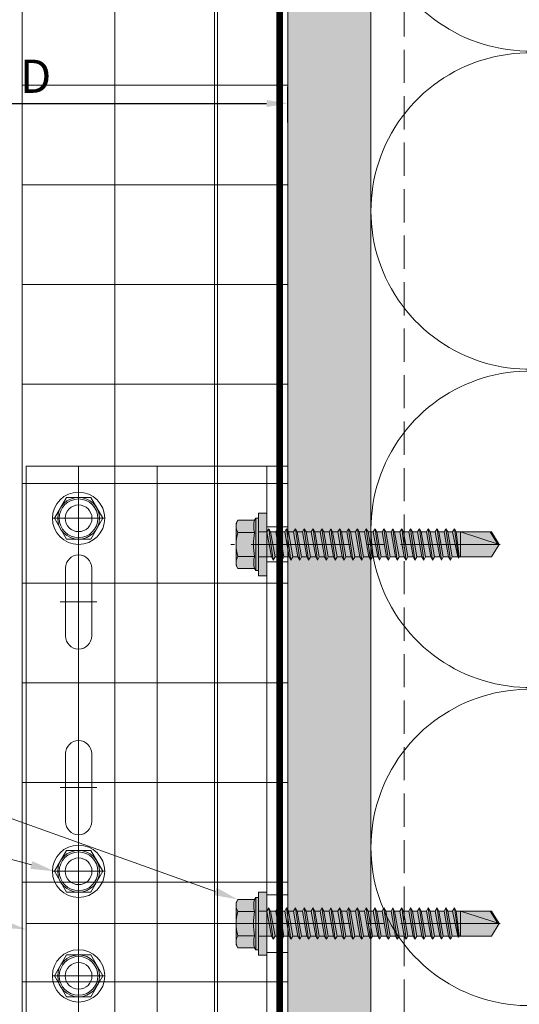
# Model space of a CAD drawing. Units: inches. Extents: x -663 to 317, y -265 to 292.
# Drawn here: x -150 to -147, y 224 to 231 of the extents above; entities that cross this region are included whole.
import ezdxf
from ezdxf import colors
from ezdxf.entities.mleader import LeaderData, LeaderLine
from ezdxf.math import Vec2, Vec3

# ---------------------------------------------------------------- set-up
doc = ezdxf.new("R2010")
doc.units = ezdxf.units.IN
doc.header["$MEASUREMENT"] = 0
for name, pattern in [('ACAD_ISO02W100', [15, 12, -3]), ('DASH', [0.35, 0.25, -0.1]), ('HIDDEN2', [0.1875, 0.125, -0.0625]), ('MITTE2', [28.575, 19.05, -3.175, 3.175, -3.175])]:
    doc.linetypes.add(name, pattern=pattern)
doc.layers.get('Defpoints').update_dxf_attribs({"lineweight": 0})
for name, color, linetype, lineweight in [('A-DETL-GENF', 3, 'Continuous', 5), ('A-DETL-INSL', 8, 'Continuous', 5), ('A-ext-insulation', 252, 'Continuous', 5), ('Allface-Accessories', 200, 'Continuous', 9), ('Allface-Alu-Profiles', 7, 'Continuous', 9), ('Allface-Alu-Profiles-hidden', 253, 'ACAD_ISO02W100', 9), ('Allface-Centerlines', 1, 'MITTE2', 9), ('Allface-Dimension', 94, 'Continuous', 9), ('Allface-Hatch', 121, 'Continuous', 9), ('barrier', 1, 'HIDDEN2', 5), ('HATCH', 8, 'Continuous', 5), ('I-WALL', 2, 'Continuous', 5)]:
    doc.layers.add(name, color=color, linetype=linetype, lineweight=lineweight)
doc.styles.add('Allface-dwg', font='arial.ttf')
doc.dimstyles.new('CC ano', dxfattribs={"dimtxt": 0.125, "dimasz": 0.08, "dimexe": 0.0625, "dimexo": 0.0625, "dimgap": 0.04, "dimtad": 1, "dimdec": 4, "dimzin": 3, "dimdsep": 46, "dimlunit": 4, "dimtxsty": 'Allface-dwg', "dimcen": 0, "dimclrd": 256, "dimclre": 256, "dimclrt": 256, "dimazin": 2, "dimtfac": 0.6, "dimtdec": 4, "dimtix": 1, "dimtofl": 0, "dimtmove": 0, "dimatfit": 3, "dimfxl": 1, "dimfrac": 1, "dimtolj": 1, "dimtzin": 0, "dimarcsym": 0})

# ---------------------------------------------------------------- blocks, each defined once
blk = doc.blocks.new('*D76')
at = {"layer": 'Allface-Dimension', "lineweight": -2, "transparency": 16777216}
for p, q in [((-152.2564, 229.9997), (-152.2564, 230.4119)), ((-148.4606, 230.1437), (-148.4606, 230.4119)), ((-152.0964, 230.2869), (-148.6206, 230.2869))]:
    blk.add_line(p, q, dxfattribs=at)
at = {"layer": 'Allface-Dimension', "transparency": 16777216}
for points in [[(-152.0964, 230.3135), (-152.0964, 230.2602), (-152.2564, 230.2869)], [(-148.6206, 230.3135), (-148.6206, 230.2602), (-148.4606, 230.2869)]]:
    blk.add_solid(points, dxfattribs=at)
at = {"layer": 'Defpoints', "color": 0, "transparency": 16777216}
for p in [(-148.4606, 230.2869), (-148.4606, 230.0187), (-152.2564, 229.8747)]:
    blk.add_point(p, dxfattribs=at)
at = {"layer": 'Allface-Dimension', "transparency": 16777216, "insert": (-150.3585, 230.4919), "char_height": 0.25, "attachment_point": 5, "style": 'Allface-dwg'}
blk.add_mtext('\\A1;D', dxfattribs=at)
blk = doc.blocks.new('*U127')
at = {"layer": 'Allface-Alu-Profiles'}
blk.add_line((-24.9191, 2.36), (-2.0331, 2.36), dxfattribs=at)
blk = doc.blocks.new('SLS60x46_fv')
at = {"transparency": 33554483}
h = blk.add_hatch(color=250, dxfattribs=at)
h.dxf.hatch_style = 1
h.paths.add_polyline_path([(-306.61, 157.79), (-307.18, 158.12), (-315.27, 158.12), (-315.85, 157.79), (-315.85, 154.62), (-316.23, 154.37), (-316.23, 153.82), (-317.23, 153.82), (-317.23, 152.22), (-313.62, 152.22), (-313.62, 151.37), (-314.22, 151.02), (-313.62, 150.67), (-313.62, 149.67), (-314.22, 149.33), (-313.62, 148.98), (-313.62, 147.98), (-314.22, 147.63), (-313.62, 147.29), (-313.62, 146.29), (-314.22, 145.94), (-313.62, 145.59), (-313.62, 144.59), (-314.22, 144.25), (-313.62, 143.9), (-313.62, 142.9), (-314.22, 142.56), (-313.62, 142.21), (-313.62, 141.21), (-314.22, 140.86), (-313.62, 140.52), (-313.62, 139.52), (-314.22, 139.17), (-313.62, 138.82), (-313.62, 137.82), (-314.22, 137.48), (-313.62, 137.13), (-313.62, 136.13), (-314.22, 135.78), (-313.62, 135.44), (-313.62, 134.44), (-314.22, 134.09), (-313.62, 133.75), (-313.62, 132.75), (-314.22, 132.4), (-313.62, 132.05), (-313.62, 131.05), (-314.22, 130.71), (-313.62, 130.36), (-313.62, 129.36), (-314.22, 129.01), (-313.62, 128.67), (-313.62, 127.67), (-314.22, 127.32), (-313.62, 126.97), (-313.62, 125.97), (-314.22, 125.63), (-313.62, 125.28), (-313.62, 124.28), (-314.22, 123.93), (-313.62, 123.59), (-313.62, 122.59), (-314.22, 122.24), (-313.62, 121.9), (-313.62, 120.9), (-314.22, 120.55), (-313.62, 120.2), (-313.62, 119.2), (-314.22, 118.86), (-313.62, 118.51), (-313.62, 117.51), (-314.22, 117.16), (-313.62, 116.82), (-313.62, 115.75), (-313.83, 115.63), (-313.62, 115.51), (-313.62, 115.2), (-313.62, 109.31), (-311.23, 107.82), (-308.82, 109.31), (-308.82, 116.05), (-308.22, 116.4), (-308.82, 116.74), (-308.82, 117.66), (-308.22, 118.01), (-308.82, 118.36), (-308.82, 119.36), (-308.22, 119.7), (-308.82, 120.05), (-308.82, 121.05), (-308.22, 121.4), (-308.82, 121.74), (-308.82, 122.74), (-308.22, 123.09), (-308.82, 123.43), (-308.82, 124.43), (-308.22, 124.78), (-308.82, 125.13), (-308.82, 126.13), (-308.22, 126.47), (-308.82, 126.82), (-308.82, 127.82), (-308.22, 128.17), (-308.82, 128.51), (-308.82, 129.51), (-308.22, 129.86), (-308.82, 130.21), (-308.82, 131.21), (-308.22, 131.55), (-308.82, 131.9), (-308.82, 132.9), (-308.22, 133.25), (-308.82, 133.59), (-308.82, 134.59), (-308.22, 134.94), (-308.82, 135.28), (-308.82, 136.28), (-308.22, 136.63), (-308.82, 136.98), (-308.82, 137.98), (-308.22, 138.32), (-308.82, 138.67), (-308.82, 139.67), (-308.22, 140.02), (-308.82, 140.36), (-308.82, 141.36), (-308.22, 141.71), (-308.82, 142.06), (-308.82, 143.06), (-308.22, 143.4), (-308.82, 143.75), (-308.82, 144.75), (-308.22, 145.09), (-308.82, 145.44), (-308.82, 146.44), (-308.22, 146.79), (-308.82, 147.13), (-308.82, 148.13), (-308.22, 148.48), (-308.82, 148.83), (-308.82, 149.83), (-308.22, 150.17), (-308.82, 150.52), (-308.82, 151.52), (-308.22, 151.87), (-308.83, 152.22), (-305.23, 152.22), (-305.23, 153.82), (-306.23, 153.82), (-306.23, 154.37), (-306.61, 154.62)])
for p, q in [((-315.85, 157.79), (-315.27, 158.12)), ((-315.85, 154.62), (-315.85, 157.79)), ((-315.27, 158.12), (-307.18, 158.12)), ((-313.54, 154.62), (-313.54, 157.79)), ((-308.92, 154.62), (-308.92, 157.79)), ((-308.92, 154.62), (-308.92, 157.59)), ((-306.61, 157.79), (-307.18, 158.12)), ((-306.61, 154.62), (-306.61, 157.79)), ((-306.61, 154.62), (-306.61, 157.59)), ((-316.23, 154.37), (-315.85, 154.62)), ((-306.23, 154.37), (-306.61, 154.62)), ((-316.23, 154.37), (-306.23, 154.37)), ((-316.23, 153.82), (-316.23, 154.37)), ((-316.23, 153.82), (-306.23, 153.82)), ((-313.62, 151.37), (-313.62, 153.82)), ((-308.82, 152.21), (-308.82, 153.82)), ((-306.23, 153.82), (-306.23, 154.37)), ((-314.22, 151.02), (-308.22, 151.87)), ((-313.62, 151.37), (-314.22, 151.02)), ((-314.22, 151.02), (-313.62, 150.67)), ((-313.62, 151.37), (-308.82, 152.21)), ((-313.62, 150.67), (-308.82, 151.52)), ((-313.62, 149.67), (-313.62, 150.67)), ((-308.82, 152.21), (-308.22, 151.87)), ((-308.22, 151.87), (-308.82, 151.52)), ((-308.82, 150.52), (-308.82, 151.52)), ((-314.22, 149.33), (-308.22, 150.17)), ((-313.62, 149.67), (-314.22, 149.33)), ((-314.22, 149.33), (-313.62, 148.98)), ((-313.62, 149.67), (-308.82, 150.52)), ((-313.62, 148.98), (-308.82, 149.83)), ((-313.62, 147.98), (-313.62, 148.98)), ((-313.62, 147.98), (-308.82, 148.83)), ((-308.82, 150.52), (-308.22, 150.17)), ((-308.22, 150.17), (-308.82, 149.83)), ((-308.82, 148.83), (-308.82, 149.83)), ((-308.82, 148.83), (-308.22, 148.48)), ((-314.22, 147.63), (-308.22, 148.48)), ((-313.62, 147.98), (-314.22, 147.63)), ((-314.22, 147.63), (-313.62, 147.29)), ((-313.62, 147.29), (-308.82, 148.13)), ((-313.62, 146.29), (-313.62, 147.29)), ((-313.62, 146.29), (-308.82, 147.13)), ((-308.22, 148.48), (-308.82, 148.13)), ((-308.82, 147.13), (-308.82, 148.13)), ((-308.82, 147.13), (-308.22, 146.79)), ((-314.22, 145.94), (-308.22, 146.79)), ((-313.62, 146.29), (-314.22, 145.94)), ((-314.22, 145.94), (-313.62, 145.59)), ((-314.22, 144.25), (-308.22, 145.09)), ((-313.62, 145.59), (-308.82, 146.44)), ((-313.62, 144.59), (-313.62, 145.59)), ((-313.62, 144.59), (-308.82, 145.44)), ((-308.22, 146.79), (-308.82, 146.44)), ((-308.82, 145.44), (-308.82, 146.44)), ((-308.82, 145.44), (-308.22, 145.09)), ((-308.22, 145.09), (-308.82, 144.75)), ((-313.62, 144.59), (-314.22, 144.25)), ((-314.22, 144.25), (-313.62, 143.9)), ((-314.22, 142.56), (-308.22, 143.4)), ((-313.62, 143.9), (-308.82, 144.75)), ((-313.62, 142.9), (-313.62, 143.9)), ((-313.62, 142.9), (-308.82, 143.75)), ((-308.82, 143.75), (-308.82, 144.75)), ((-308.82, 143.75), (-308.22, 143.4)), ((-308.22, 143.4), (-308.82, 143.06)), ((-313.62, 142.9), (-314.22, 142.56)), ((-314.22, 142.56), (-313.62, 142.21)), ((-314.22, 140.86), (-308.22, 141.71)), ((-313.62, 141.21), (-314.22, 140.86)), ((-313.62, 142.21), (-308.82, 143.06)), ((-313.62, 141.21), (-313.62, 142.21)), ((-313.62, 141.21), (-308.82, 142.06)), ((-313.62, 140.52), (-308.82, 141.36)), ((-308.82, 142.06), (-308.82, 143.06)), ((-308.82, 142.06), (-308.22, 141.71)), ((-308.22, 141.71), (-308.82, 141.36)), ((-308.82, 140.36), (-308.82, 141.36)), ((-314.22, 140.86), (-313.62, 140.52)), ((-314.22, 139.17), (-308.22, 140.02)), ((-313.62, 139.52), (-314.22, 139.17)), ((-313.62, 139.52), (-313.62, 140.52)), ((-313.62, 139.52), (-308.82, 140.36)), ((-313.62, 138.82), (-308.82, 139.67)), ((-308.82, 140.36), (-308.22, 140.02)), ((-308.22, 140.02), (-308.82, 139.67)), ((-308.82, 138.67), (-308.82, 139.67)), ((-314.22, 139.17), (-313.62, 138.82)), ((-314.22, 137.48), (-308.22, 138.32)), ((-314.22, 137.48), (-313.62, 137.82)), ((-313.62, 137.13), (-314.22, 137.48)), ((-313.62, 137.82), (-313.62, 138.82)), ((-313.62, 137.82), (-308.82, 138.67)), ((-313.62, 137.13), (-308.82, 137.98)), ((-308.22, 138.32), (-308.82, 138.67)), ((-308.82, 137.98), (-308.22, 138.32)), ((-308.82, 136.98), (-308.82, 137.98)), ((-314.22, 135.78), (-308.22, 136.63)), ((-313.62, 136.13), (-314.22, 135.78)), ((-314.22, 135.78), (-313.62, 135.44)), ((-313.62, 137.13), (-313.62, 136.13)), ((-313.62, 136.13), (-308.82, 136.98)), ((-313.62, 135.44), (-308.82, 136.28)), ((-308.82, 136.98), (-308.22, 136.63)), ((-308.22, 136.63), (-308.82, 136.28)), ((-308.82, 135.28), (-308.82, 136.28)), ((-314.22, 134.09), (-308.22, 134.94)), ((-314.22, 134.09), (-313.62, 134.44)), ((-313.62, 133.75), (-314.22, 134.09)), ((-313.62, 134.44), (-313.62, 135.44)), ((-313.62, 134.44), (-308.82, 135.28)), ((-313.62, 133.75), (-308.82, 134.59)), ((-313.62, 132.75), (-313.62, 133.75)), ((-308.22, 134.94), (-308.82, 135.28)), ((-308.82, 134.59), (-308.22, 134.94)), ((-308.82, 133.59), (-308.82, 134.59)), ((-314.22, 132.4), (-308.22, 133.25)), ((-313.62, 132.75), (-314.22, 132.4)), ((-314.22, 132.4), (-313.62, 132.05)), ((-313.62, 132.75), (-308.82, 133.59)), ((-313.62, 132.05), (-308.82, 132.9)), ((-313.62, 131.05), (-313.62, 132.05)), ((-313.62, 131.05), (-308.82, 131.9)), ((-308.82, 133.59), (-308.22, 133.25)), ((-308.22, 133.25), (-308.82, 132.9)), ((-308.82, 131.9), (-308.82, 132.9)), ((-308.22, 131.55), (-308.82, 131.9)), ((-314.22, 130.71), (-308.22, 131.55)), ((-314.22, 130.71), (-313.62, 131.05)), ((-313.62, 130.36), (-314.22, 130.71)), ((-313.62, 130.36), (-308.82, 131.21)), ((-313.62, 129.36), (-313.62, 130.36)), ((-313.62, 129.36), (-308.82, 130.21)), ((-308.82, 131.21), (-308.22, 131.55)), ((-308.82, 130.21), (-308.82, 131.21)), ((-308.82, 130.21), (-308.22, 129.86)), ((-314.22, 129.01), (-308.22, 129.86)), ((-313.62, 129.36), (-314.22, 129.01)), ((-314.22, 129.01), (-313.62, 128.67)), ((-314.22, 127.32), (-308.22, 128.17)), ((-313.62, 128.67), (-308.82, 129.51)), ((-313.62, 127.67), (-313.62, 128.67)), ((-313.62, 127.67), (-308.82, 128.51)), ((-308.22, 129.86), (-308.82, 129.51)), ((-308.82, 128.51), (-308.82, 129.51)), ((-308.22, 128.17), (-308.82, 128.51)), ((-308.82, 127.82), (-308.22, 128.17)), ((-314.22, 127.32), (-313.62, 127.67)), ((-313.62, 126.97), (-314.22, 127.32)), ((-314.22, 125.63), (-308.22, 126.47)), ((-313.62, 126.97), (-308.82, 127.82)), ((-313.62, 126.97), (-313.62, 125.97)), ((-313.62, 125.97), (-308.82, 126.82)), ((-308.82, 126.82), (-308.82, 127.82)), ((-308.82, 126.82), (-308.22, 126.47)), ((-308.22, 126.47), (-308.82, 126.13)), ((-313.62, 125.97), (-314.22, 125.63)), ((-314.22, 125.63), (-313.62, 125.28)), ((-314.22, 123.93), (-308.22, 124.78)), ((-314.22, 123.93), (-313.62, 124.28)), ((-313.62, 125.28), (-308.82, 126.13)), ((-313.62, 124.28), (-313.62, 125.28)), ((-313.62, 124.28), (-308.82, 125.13)), ((-313.62, 123.59), (-308.82, 124.43)), ((-308.82, 125.13), (-308.82, 126.13)), ((-308.22, 124.78), (-308.82, 125.13)), ((-308.82, 124.43), (-308.22, 124.78)), ((-308.82, 123.43), (-308.82, 124.43)), ((-313.62, 123.59), (-314.22, 123.93)), ((-314.22, 122.24), (-308.22, 123.09)), ((-313.62, 122.59), (-314.22, 122.24)), ((-313.62, 122.59), (-313.62, 123.59)), ((-313.62, 122.59), (-308.82, 123.43)), ((-313.62, 121.9), (-308.82, 122.74)), ((-308.82, 123.43), (-308.22, 123.09)), ((-308.22, 123.09), (-308.82, 122.74)), ((-308.82, 121.74), (-308.82, 122.74)), ((-314.22, 122.24), (-313.62, 121.9)), ((-314.22, 120.55), (-308.22, 121.4)), ((-313.62, 120.9), (-314.22, 120.55)), ((-314.22, 120.55), (-313.62, 120.2)), ((-313.62, 120.9), (-313.62, 121.9)), ((-313.62, 120.9), (-308.82, 121.74)), ((-313.62, 120.2), (-308.82, 121.05)), ((-308.82, 121.74), (-308.22, 121.4)), ((-308.22, 121.4), (-308.82, 121.05)), ((-308.82, 120.05), (-308.82, 121.05)), ((-314.22, 118.86), (-308.22, 119.7)), ((-314.22, 118.86), (-313.62, 119.2)), ((-313.62, 118.51), (-314.22, 118.86)), ((-313.62, 119.2), (-313.62, 120.2)), ((-313.62, 119.2), (-308.82, 120.05)), ((-313.62, 118.51), (-308.82, 119.36)), ((-308.22, 119.7), (-308.82, 120.05)), ((-308.82, 119.36), (-308.22, 119.7)), ((-308.82, 118.36), (-308.82, 119.36)), ((-314.22, 117.16), (-308.22, 118.01)), ((-313.62, 117.51), (-314.22, 117.16)), ((-314.22, 117.16), (-313.62, 116.82)), ((-313.62, 117.51), (-313.62, 118.51)), ((-313.62, 117.51), (-308.82, 118.36)), ((-313.62, 116.82), (-308.82, 117.66)), ((-313.62, 115.75), (-313.62, 116.82)), ((-313.62, 115.75), (-308.82, 116.74)), ((-308.82, 118.36), (-308.22, 118.01)), ((-308.22, 118.01), (-308.82, 117.66)), ((-308.82, 116.74), (-308.82, 117.66)), ((-308.22, 116.4), (-308.82, 116.74)), ((-313.83, 115.63), (-308.22, 116.4)), ((-313.62, 115.75), (-313.83, 115.63)), ((-313.83, 115.63), (-313.62, 115.51)), ((-313.62, 115.51), (-308.82, 116.05)), ((-313.62, 115.2), (-313.62, 115.51)), ((-313.62, 109.31), (-313.62, 115.2)), ((-308.82, 115.2), (-313.62, 115.2)), ((-311.23, 107.82), (-308.82, 115.2)), ((-308.82, 116.05), (-308.22, 116.4)), ((-308.82, 109.31), (-308.82, 116.05)), ((-311.23, 107.82), (-313.62, 109.31)), ((-311.23, 107.82), (-308.82, 109.31)), ((-311.11, 108.14), (-308.82, 109.55))]:
    blk.add_line(p, q)
blk.add_lwpolyline([(-305.23, 152.22), (-317.23, 152.22), (-317.23, 153.82), (-305.23, 153.82)], close=True)
for centre, radius, start, end in [((-314.69, 155.92), 2.2, 58.2882, 121.7118), ((-311.23, 149.86), 8.25, 73.7496, 106.2504), ((-307.76, 155.92), 2.2, 58.2882, 121.7118), ((-314.69, 149.72), 5.03, 76.7228, 103.2772), ((-311.23, 139.46), 15.33, 81.3353, 98.6647), ((-307.76, 149.72), 5.03, 76.7228, 103.2772)]:
    blk.add_arc(centre, radius, start, end)
at = {"layer": 'Allface-Centerlines'}
blk.add_line((-311.23, 107.62), (-311.23, 159.12), dxfattribs=at)
at = {"layer": 'Allface-Dimension', "style": 'Allface-dwg'}
blk.add_attdef('DIMENSION', (-315.43, 155.32), '', height=1.5, dxfattribs=at)
blk = doc.blocks.new('SLS48x16_DIN7976_tv')
blk.add_lwpolyline([(-2.31, 4), (-4.62, 0), (-2.31, -4), (2.31, -4), (4.62, 0), (2.31, 4)], close=True)
for radius in [5, 4, 3.7]:
    blk.add_circle((0, 0), radius)
at = {"layer": 'Allface-Centerlines'}
for p, q in [((0, 5), (0, -5)), ((-5, 0), (5, 0))]:
    blk.add_line(p, q, dxfattribs=at)
at = {"layer": 'Allface-Dimension', "style": 'Allface-dwg'}
blk.add_attdef('DIMENSION', (-3.41, 0.45), '', height=1.5, dxfattribs=at)
blk = doc.blocks.new('*U92')
for p, q in [((-0.3937, -3.4449), (-0.3937, 3.4449)), ((-0.3937, 3.4449), (1.5748, 3.4449)), ((1.4173, 3.4449), (1.4173, -3.4449)), ((1.4961, 3.4449), (1.4961, -3.4449)), ((1.5748, 3.4449), (1.5748, -3.4449)), ((-0.0984, 2.1654), (-0.0984, 2.6772)), ((0.0984, 2.1654), (0.0984, 2.6772)), ((-0.0984, 1.2795), (-0.0984, 0.7677)), ((0.0984, 1.2795), (0.0984, 0.7677)), ((-0.0984, -1.2795), (-0.0984, -0.7677)), ((0.0984, -1.2795), (0.0984, -0.7677)), ((-0.0984, -2.1654), (-0.0984, -2.6772)), ((0.0984, -2.1654), (0.0984, -2.6772)), ((1.5748, -3.4449), (-0.3937, -3.4449))]:
    blk.add_line(p, q)
for centre in [(0, 3.0512), (0, 0.3937), (0, -0.3937), (0, -3.0512)]:
    blk.add_circle(centre, 0.1004)
for centre, start, end in [((0, 2.6772), 0, 180), ((0, 2.1654), 180, 0), ((0, 1.2795), 0, 180), ((0, 0.7677), 180, 0), ((0, -0.7677), 0, 180), ((0, -1.2795), 180, 0), ((0, -2.1654), 0, 180), ((0, -2.6772), 180, 0)]:
    blk.add_arc(centre, 0.0984, start, end)
at = {"layer": 'Allface-Alu-Profiles-hidden'}
for p, q in [((1.5748, 2.9862), (1.4173, 2.9862)), ((1.5748, 2.7224), (1.4173, 2.7224)), ((1.5748, 0.2165), (1.4173, 0.2165)), ((1.5748, -0.2165), (1.4173, -0.2165)), ((1.5748, -2.7224), (1.4173, -2.7224)), ((1.5748, -2.9862), (1.4173, -2.9862))]:
    blk.add_line(p, q, dxfattribs=at)
at = {"layer": 'Allface-Centerlines'}
for p, q in [((0, -3.4449), (0, 3.4449)), ((0.1378, 3.0512), (-0.1378, 3.0512)), ((1.6142, 2.8543), (1.368, 2.8543)), ((0.1378, 2.4213), (-0.1378, 2.4213)), ((0.1378, 1.0236), (-0.1378, 1.0236)), ((0.1378, 0.3937), (-0.1378, 0.3937)), ((-0.3937, 0), (1.6142, 0)), ((0.1378, -0.3937), (-0.1378, -0.3937)), ((0.1378, -1.0236), (-0.1378, -1.0236)), ((0.1378, -2.4213), (-0.1378, -2.4213)), ((1.6142, -2.8543), (1.368, -2.8543)), ((0.1378, -3.0512), (-0.1378, -3.0512))]:
    blk.add_line(p, q, dxfattribs=at)
at = {"layer": 'Allface-Hatch'}
for p, q in [((0.5906, 3.4449), (0.5906, 0)), ((0.5906, 0), (0.5906, -3.4449))]:
    blk.add_line(p, q, dxfattribs=at)

msp = doc.modelspace()

# ---------------------------------------------------------------- hatches: boundary and pattern name
at = {"layer": 'A-ext-insulation', "transparency": 33554483}
h = msp.add_hatch(dxfattribs=at)
h.set_pattern_fill('ANSI37', color=256, scale=6, angle=-45, style=0)
h.set_pattern_definition([(360, (-1299.5142, 1098.9244), (8e-16, 0.75), []), (90, (-1299.5142, 1098.9244), (-0.75, 8e-16), [])])
h.paths.add_polyline_path([(-148.46059, 235.59192), (-150.46059, 235.59192), (-150.46059, 212.70593), (-148.46059, 212.70593)])
at = {"layer": 'HATCH'}
h = msp.add_hatch(dxfattribs=at)
h.set_pattern_fill('AR-SAND', color=256, scale=0.25, angle=-90, style=0)
h.set_pattern_definition([(307.5, (-2583.59137, -3526.30655), (0.481705942, 0.01574834), [0, -0.38, 0, -0.425, 0, -0.40625]), (277.5, (-2583.59137, -3526.30655), (0.70553652, -0.44244418), [0, -0.205, 0, -0.3425, 0, -0.13125]), (237.5, (-2583.59137, -3525.99905), (0.001414763, -0.778535465), [0, -0.125, 0, -0.45, 0, -0.5875]), (227.5, (-2583.59137, -3525.99905), (0.21941889, -0.75153165), [0, -0.0625, 0, -0.295, 0, -0.3375])])
h.paths.add_polyline_path([(-148.46059, 212.70593), (-147.83559, 212.70593), (-147.83559, 235.59192), (-148.46059, 235.59192)])
at = {"layer": 'HATCH', "transparency": 33554457}
msp.add_hatch(color=254, dxfattribs=at).paths.add_polyline_path([(-148.46059, 212.70593), (-147.83559, 212.70593), (-147.83559, 235.59192), (-148.46059, 235.59192)])

# ---------------------------------------------------------------- linework, layer by layer
at = {"layer": 'A-DETL-GENF', "linetype": 'DASH'}
msp.add_line((-147.58559, 235.59192), (-147.58559, 212.70593), dxfattribs=at)
at = {"layer": 'A-DETL-INSL'}
msp.add_lwpolyline([(-141.84224, 235.59192, -0.5523594), (-143.42556, 234.34386), (-146.24558, 235.39011, 1.4171127), (-146.24558, 233.1461), (-143.42556, 234.19234, -1.4171127), (-143.42556, 231.94833), (-146.24558, 232.99458, 1.4171127), (-146.24558, 230.75057), (-143.42556, 231.79681, -1.4171127), (-143.42556, 229.5528), (-146.24558, 230.59905, 1.4171127), (-146.24558, 228.35503), (-143.42556, 229.40128, -1.4171127), (-143.42556, 227.15727), (-146.24558, 228.20352, 1.4171127), (-146.24558, 225.9595), (-143.42556, 227.00575, -1.4171127), (-143.42556, 224.76174), (-146.24558, 225.80799, 1.4171127), (-146.24558, 223.56397), (-143.42556, 224.61022, -0.5182501), (-141.83555, 223.48821)], format="xyb", dxfattribs=at)
at = {"layer": 'A-ext-insulation', "transparency": 33554483}
msp.add_lwpolyline([(-150.46059, 212.70593), (-150.46059, 235.59192), (-148.46059, 235.59192), (-148.46059, 212.70593)], close=True, dxfattribs=at)
at = {"layer": 'barrier', "const_width": 0.05}
msp.add_lwpolyline([(-148.52309, 235.59192), (-148.52309, 212.70593)], dxfattribs=at)
at = {"layer": 'I-WALL'}
for p, q in [((-148.46059, 235.59192), (-148.46059, 212.70593)), ((-147.83559, 235.59192), (-147.83559, 212.70593))]:
    msp.add_line(p, q, dxfattribs=at)

# ---------------------------------------------------------------- block references
at = {"layer": 'Allface-Accessories', "xscale": -0.03937, "yscale": 0.03937, "zscale": 0.03937}
for p in [(-150.03539, 227.16391), (-150.03539, 224.50643), (-150.03539, 223.71903)]:
    msp.add_blockref('SLS48x16_DIN7976_tv', p, dxfattribs=at)
at = {"layer": 'Allface-Accessories', "xscale": 0.03937, "yscale": 0.03937, "zscale": 0.03937, "rotation": 90}
for p in [(-142.62531, 239.22004), (-142.62531, 236.36571)]:
    msp.add_blockref('SLS60x46_fv', p, dxfattribs=at)
at = {"layer": 'Allface-Alu-Profiles', "xscale": -1, "rotation": 270}
msp.add_blockref('*U127', (-151.35084, 237.62503), dxfattribs=at)
at = {"layer": 'Allface-Alu-Profiles'}
msp.add_blockref('*U92', (-150.03539, 224.11273), dxfattribs=at)

# ---------------------------------------------------------------- dimensions: what is measured, and where the dimension line sits
at = {"layer": 'Allface-Dimension'}
dim = msp.add_linear_dim(base=(-148.46059, 230.28687), p1=(-152.25635, 229.87474), p2=(-148.46059, 230.01866), text='D', dimstyle='CC ano', dxfattribs=at)
dim.commit()
dim.dimension.update_dxf_attribs({"geometry": '*D76', "text_midpoint": (-150.35847, 230.49187)})

# ---------------------------------------------------------------- leaders
ml = msp.add_multileader_mtext('Standard', dxfattribs=at)
ml.set_content('2', color=256, style='Allface-dwg')
ml.set_leader_properties(color=256, linetype='ByLayer', lineweight=-1)
ml.build(insert=Vec2(0, 0))
ml.multileader.update_dxf_attribs({"has_text_frame": 1, "dogleg_length": 0.08, "arrow_head_size": 0.18, "scale": 2})
ctx = ml.context
ctx.base_point, ctx.scale, ctx.char_height, ctx.arrow_head_size, ctx.landing_gap_size, ctx.plane_origin = Vec3(-153.93802, 225.95401), 2, 0.18, 0.18, 0.09, Vec3(-151.6658, 223.09362)
notes = []
notes.append((ctx, [(0, (1, 1, 0), (-153.47879, 225.95401), (-1, 0), 0.16, [(0, [(-148.83734, 224.29457)], 0, [])])]))
ctx.mtext.insert, ctx.mtext.flow_direction = Vec3(-153.84802, 226.04401), 5
ml = msp.add_multileader_mtext('Standard', dxfattribs=at)
ml.set_content('5', color=256, style='Allface-dwg')
ml.set_leader_properties(color=256, linetype='ByLayer', lineweight=-1)
ml.build(insert=Vec2(0, 0))
ml.multileader.update_dxf_attribs({"has_text_frame": 1, "dogleg_length": 0.08, "arrow_head_size": 0.18, "scale": 2})
ctx = ml.context
ctx.base_point, ctx.scale, ctx.char_height, ctx.arrow_head_size, ctx.landing_gap_size, ctx.plane_origin = Vec3(-153.93814, 225.40258), 2, 0.18, 0.18, 0.09, Vec3(-151.6658, 223.53354)
notes.append((ctx, [(0, (1, 1, 0), (-153.47879, 225.40258), (-1, 0), 0.16, [(0, [(-150.21723, 224.50643)], 0, [])])]))
ctx.mtext.insert, ctx.mtext.flow_direction = Vec3(-153.84814, 225.49412), 5
ml = msp.add_multileader_mtext('Standard', dxfattribs=at)
ml.set_content('4', color=256, style='Allface-dwg')
ml.set_leader_properties(color=256, linetype='ByLayer', lineweight=-1)
ml.build(insert=Vec2(0, 0))
ml.multileader.update_dxf_attribs({"has_text_frame": 1, "dogleg_length": 0.08, "arrow_head_size": 0.18, "scale": 2})
ctx = ml.context
ctx.base_point, ctx.scale, ctx.char_height, ctx.arrow_head_size, ctx.landing_gap_size, ctx.plane_origin = Vec3(-153.94329, 224.77564), 2, 0.18, 0.18, 0.09, Vec3(-151.6658, 222.51282)
notes.append((ctx, [(0, (1, 1, 0), (-153.47879, 224.77564), (-1, 0), 0.16, [(0, [(-150.42909, 224.06903)], 0, [])])]))
ctx.mtext.insert, ctx.mtext.flow_direction = Vec3(-153.85329, 224.86564), 5
for ctx, leaders in notes:
    for number, flags, end, landing, length, lines in leaders:
        leader = LeaderData()
        leader.index, (leader.has_last_leader_line, leader.has_dogleg_vector, leader.attachment_direction) = number, flags
        leader.last_leader_point, leader.dogleg_vector, leader.dogleg_length = Vec3(end), Vec3(landing), length
        for number, points, colour, breaks in lines:
            line = LeaderLine()
            line.index, line.vertices, line.color, line.breaks = number, Vec3.list(points), colors.encode_raw_color(colour), breaks
            leader.lines.append(line)
        ctx.leaders.append(leader)

doc.saveas('drawing.dxf')
